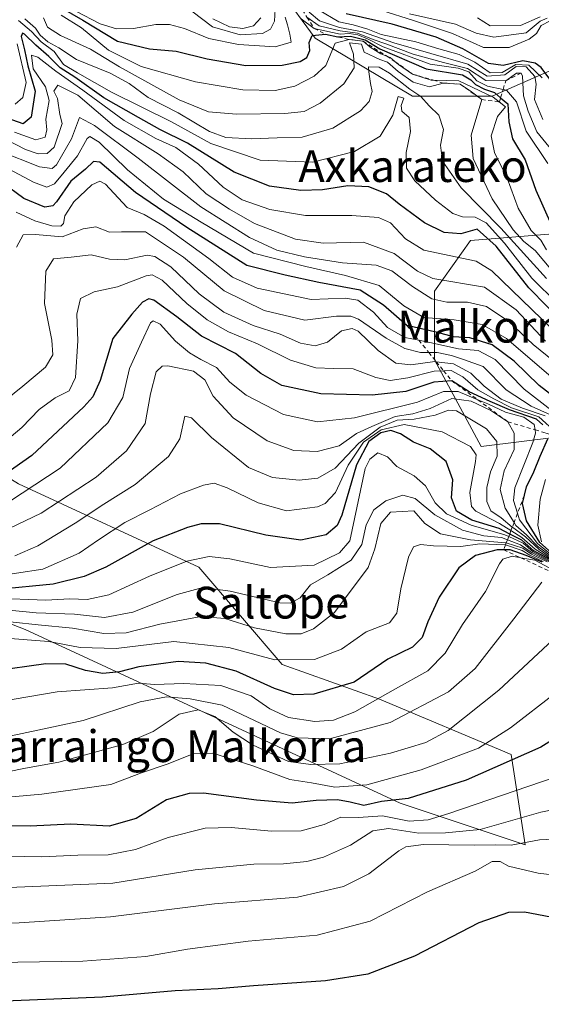
# Model space of a CAD drawing. Units: metres. Extents: x 583206 to 586651, y 4759008 to 4761367.
# Drawn here: x 583416 to 583547, y 4760822 to 4761070 of the extents above; entities that cross this region are included whole.
import ezdxf
from ezdxf.enums import TextEntityAlignment as Align

# ---------------------------------------------------------------- set-up
doc = ezdxf.new("R2010")
doc.units = ezdxf.units.M
doc.header["$MEASUREMENT"] = 0
doc.linetypes.add('DGN Style 2', pattern=[1.648017, 0.98881, -0.659207])
for name, color, linetype, lineweight in [('Arbolado forestal CxS', 92, 'Continuous', 0), ('Curva de nivel maestra', 30, 'Continuous', 30), ('Curva de nivel normal', 30, 'Continuous', 0), ('Escarpado lineal', 30, 'DGN Style 2', 0), ('Pastizal CxS', 92, 'Continuous', 0), ('Texto cartográfico', 7, 'Continuous', 0)]:
    doc.layers.add(name, color=color, linetype=linetype, lineweight=lineweight)
doc.styles.add('Style-Arial', font='txt')

msp = doc.modelspace()

# ---------------------------------------------------------------- linework, layer by layer
at = {"layer": 'Arbolado forestal CxS', "color": 92, "linetype": 'Continuous', "lineweight": 0}
for points in [[(583362.9075, 4761073.5551, 747.8744), (583356.0901, 4761062.1933, 757.1018), (583343.8007, 4761057.9445, 756.8804), (583342.3015, 4761023.1357, 787.0163), (583351.0299, 4761003.9331, 805.7272), (583378.9605, 4760976.0019, 825.8192), (583415.6195, 4760953.3075, 850.7456), (583461.0073, 4760932.3585, 880.0113), (583481.9553, 4760907.9187, 894.055), (583506.3951, 4760899.1899, 903.1224), (583539.5631, 4760885.2239, 921.8874), (583543.0541, 4760862.5303, 938.5321), (583511.6315, 4760873.0047, 923.4241), (583417.3647, 4760916.6481, 889.4557), (583354.5201, 4760941.0889, 871.3433), (583309.1323, 4760951.5639, 872.9748), (583277.7097, 4760949.8189, 867.2138), (583237.5067, 4760953.0985, 827.1122), (583215.1289, 4760960.0887, 832.9422), (583210.0455, 4760964.6351, 831.6591), (583205.66, 4761324.8, 698.9774)], [(583549.2991, 4761057.1687, 747.1078), (583534.7629, 4761050.8097, 771.0678), (583514.7761, 4761050.8101, 789.3702), (583490.2471, 4761065.3463, 770.5183), (583472.9859, 4761088.9671, 738.642)], [(583472.9859, 4761088.9671, 738.642), (583490.2471, 4761065.3463, 770.5183), (583514.7761, 4761050.8101, 789.3702), (583534.7629, 4761050.8097, 771.0678), (583549.2991, 4761057.1687, 747.1078), (583559.0363, 4761056.6559, 738.7837), (583566.5603, 4761056.2597, 729.5082), (583580.1877, 4761042.6323, 735.834), (583580.1875, 4761023.5541, 744.3759), (583571.1023, 4761013.5611, 757.4655), (583551.1155, 4761016.2867, 775.5287), (583529.3115, 4761014.4705, 800.1645), (583520.2263, 4761001.7519, 812.1958), (583520.2259, 4760984.4907, 836.6423), (583532.0363, 4760962.6863, 868.3963), (583561.1083, 4760966.3201, 825.7056), (583596.5395, 4760965.4109, 792.379), (583597.3239, 4760965.3673, 791.5969)], [(583210.0455, 4760964.6351, 831.6591), (583215.1289, 4760960.0887, 832.9422), (583237.5067, 4760953.0985, 827.1122), (583277.7097, 4760949.8189, 867.2138), (583309.1323, 4760951.5639, 872.9748), (583354.5201, 4760941.0889, 871.3433), (583417.3647, 4760916.6481, 889.4557), (583511.6315, 4760873.0047, 923.4241), (583543.0541, 4760862.5303, 938.5321), (583539.5631, 4760885.2239, 921.8874), (583506.3951, 4760899.1899, 903.1224), (583481.9553, 4760907.9187, 894.055), (583461.0073, 4760932.3585, 880.0113), (583415.6195, 4760953.3075, 850.7456), (583378.9605, 4760976.0019, 825.8192), (583351.0299, 4761003.9331, 805.7272), (583342.3015, 4761023.1357, 787.0163), (583343.8007, 4761057.9445, 756.8804), (583356.0901, 4761062.1933, 757.1018), (583362.9075, 4761073.5551, 747.8744)], [(583561.1083, 4760966.3201, 825.7056), (583532.0363, 4760962.6863, 868.3963), (583520.2259, 4760984.4907, 836.6423), (583520.2263, 4761001.7519, 812.1958), (583529.3115, 4761014.4705, 800.1645), (583551.1155, 4761016.2867, 775.5287)]]:
    msp.add_polyline3d(points, dxfattribs=at)
at = {"layer": 'Curva de nivel maestra', "color": 30, "linetype": 'Continuous', "lineweight": 30, "flags": 128}
for points, elevation in [([(583426.34, 4761073.1201), (583431.86, 4761069.8701), (583440.58, 4761064.6401), (583448.56, 4761062.7001), (583455.28, 4761062.1001), (583463.07, 4761060.1601), (583472.85, 4761058.5401), (583481.99, 4761058.6101), (583486.46, 4761059.4701), (583488.2, 4761060.5101), (583488.96, 4761062.3101), (583488.72, 4761064.3101), (583489.52, 4761066.0301), (583492.9, 4761066.3501), (583495.97, 4761065.7501), (583499.15, 4761065.9101), (583502.83, 4761064.9401), (583506.54, 4761062.6601), (583518.2, 4761057.6701), (583527.3, 4761056.1601), (583529.4, 4761054.8701), (583530.58, 4761053.7001), (583532.82, 4761052.5801), (583535.35, 4761051.7201), (583536.8911, 4761050.4025), (583538.73, 4761048.8301), (583538.95, 4761044.3301), (583539.86, 4761040.0501), (583543.04, 4761034.7601), (583545.73, 4761027.1801), (583549.62, 4761018.5101)], 775), ([(583551.79, 4761051.7401), (583547.09, 4761058.0301), (583545.56, 4761059.1201), (583542.49, 4761059.7001), (583537.52, 4761058.4901), (583533.86, 4761059.0001), (583527.37, 4761062.6901), (583520.72, 4761065.6401), (583509.61, 4761068.9001), (583498.04, 4761071.5101)], 750), ([(583553.19, 4760993.1801), (583543.99, 4761002.6201), (583535.74, 4761013.0701), (583531, 4761017.3401), (583526.88, 4761016.2001), (583522.72, 4761016.4801), (583517.74, 4761018.9601), (583511.38, 4761023.6301), (583508.18, 4761026.2401), (583503.74, 4761027.9901), (583498.46, 4761028.2201), (583492.1, 4761027.2501), (583486.62, 4761027.0801), (583478.74, 4761028.1801), (583469.9, 4761031.6801), (583458.18, 4761038.9601), (583451.16, 4761042.4101), (583445.84, 4761045.4601), (583437.15, 4761050.3901), (583429.83, 4761055.6101), (583426.13, 4761057.9101), (583423.29, 4761060.7401), (583420, 4761063.5801), (583417.21, 4761066.3501), (583416.66, 4761066.6001), (583416.3, 4761065.7801), (583417.14, 4761062.4101), (583417.98, 4761058.3801), (583419.82, 4761052.0701), (583418.82, 4761045.4901), (583416.86, 4761043.8001), (583412.78, 4761045.2501)], 800), ([(583556.57, 4760970.3501), (583546.55, 4760978.0701), (583540.34, 4760984.1301), (583534.79, 4760988.2601), (583529.19, 4760990.0001), (583525.07, 4760990.3001), (583520.98, 4760991.3801), (583513.32, 4760993.1101), (583507.45, 4760998.2401), (583501.55, 4761002.0001), (583491.18, 4761003.9601), (583482.68, 4761005.8001), (583473.1, 4761008.2201), (583458.02, 4761017.8101), (583445.06, 4761026.5901), (583436.14, 4761034.1601), (583434.56, 4761034.3801), (583432.52, 4761032.4001), (583428.81, 4761029.3801), (583425.19, 4761024.2401), (583424.28, 4761023.2401), (583422.25, 4761022.8501), (583416.99, 4761025.0401), (583411.56, 4761029.1201)], 825), ([(583547.54, 4760968.1101), (583545.94, 4760969.5701), (583539.11, 4760971.8901), (583534.26, 4760974.0501), (583529, 4760976.4501), (583524.62, 4760979.2401), (583520.14, 4760978.9101), (583513.05, 4760976.5401), (583504.63, 4760975.5801), (583491.72, 4760975.9101), (583481.88, 4760978.0301), (583476.62, 4760981.0501), (583470.21, 4760986.0801), (583461.66, 4760990.4601), (583455.47, 4760995.2901), (583449.68, 4760999.4601), (583448.44, 4760999.8101), (583446.86, 4760999.0201), (583444.19, 4760995.9401), (583439.36, 4760989.9001), (583436.21, 4760979.3201), (583434.39, 4760975.2101), (583432.07, 4760972.6901), (583419.01, 4760960.4201), (583409.9, 4760954.0401)], 850), ([(583549.38, 4760934.1701), (583545.27, 4760936.5101), (583542.19, 4760939.1501), (583539.1746, 4760940.7004), (583536.53, 4760942.0601), (583529.63, 4760944.1501), (583525.82, 4760946.4701), (583524.52, 4760949.7801), (583524.85, 4760954.3201), (583523.22, 4760958.9301), (583519.15, 4760962.1301), (583515, 4760963.7901), (583511.69, 4760965.9301), (583509.32, 4760966.6901), (583506.75, 4760966.1401), (583503.73, 4760964.0001), (583500.66, 4760958.0801), (583496.99, 4760945.4001), (583495.81, 4760942.8001), (583493.05, 4760940.4801), (583486.66, 4760939.1801), (583477.86, 4760940.4401), (583466.19, 4760943.2301), (583461.6, 4760943.2901), (583458.14, 4760942.3601), (583449.53, 4760938.9801), (583437.63, 4760932.3701), (583432.15, 4760930.0101), (583424.34, 4760928.0601), (583410.48, 4760926.7701)], 875), ([(583551.19, 4760934.6401), (583546.76, 4760938.5501), (583543.39, 4760943.9801), (583542.36, 4760948.3801), (583542.86, 4760950.4501), (583543.36, 4760952.5201), (583545.23, 4760956.3601), (583546.84, 4760960.3101), (583548.76, 4760964.6501)], 850), ([(583547.35, 4760933.6201), (583543.33, 4760935.2801), (583539.32, 4760936.7301), (583537.67, 4760936.7201), (583536.03, 4760936.7101), (583530.55, 4760935.2801), (583526.36, 4760932.1601), (583521.43, 4760924.7901), (583518.55, 4760918.6401), (583517.17, 4760914.6401), (583514.74, 4760912.2801), (583508.53, 4760909.2501), (583500.1, 4760903.4501), (583489.92, 4760900.4201), (583484.77, 4760900.2201), (583480.06, 4760901.8401), (583470.41, 4760906.2001), (583462.74, 4760908.2201), (583455.85, 4760908.6401), (583445.91, 4760907.2701), (583441.06, 4760906.0201), (583436.86, 4760905.6301), (583432.54, 4760906.3601), (583427.59, 4760908.0101), (583422.54, 4760908.0701), (583409.31, 4760906.2001)], 900), ([(583564.19, 4760897.7901), (583546.98, 4760887.0901), (583528.19, 4760878.7801), (583513.64, 4760874.2301), (583506.93, 4760873.4401), (583502.5, 4760872.4201), (583499.05, 4760873.3001), (583495.9, 4760873.8801), (583490.53, 4760873.7001), (583484.46, 4760872.9901), (583475.53, 4760873.7701), (583462.19, 4760875.5401), (583458.59, 4760875.4801), (583452.86, 4760873.8501), (583445.26, 4760869.1601), (583438.43, 4760867.2301), (583428.79, 4760867.7001), (583418.62, 4760867.2501), (583407.71, 4760867.3401)], 925), ([(583558.35, 4760842.6601), (583542.91, 4760845.6301), (583538.91, 4760845.5701), (583531.38, 4760842.8901), (583515.27, 4760834.5201), (583503.5, 4760830.0401), (583492.86, 4760828.3101), (583474.76, 4760827.0801), (583465.89, 4760826.3401), (583455.02, 4760825.8001), (583436.82, 4760824.2701), (583408.09, 4760823.0801), (583395.19, 4760823.1001), (583382.86, 4760820.8501)], 950)]:
    msp.add_lwpolyline(points, dxfattribs=dict(at, elevation=elevation))
at = {"layer": 'Curva de nivel normal', "color": 30, "linetype": 'Continuous', "lineweight": 0, "flags": 128}
for points, elevation in [([(583430.07, 4761072.19), (583436.18, 4761068.97), (583440.28, 4761067.73), (583444.56, 4761067.8), (583450.17, 4761068.78), (583453.6, 4761068.84), (583457.39, 4761067.84), (583463.53, 4761065.31), (583470.98, 4761063.76), (583480.16, 4761063.24), (583484.2, 4761064.4), (583483.88, 4761066.41), (583483.32, 4761068.7), (583482.68, 4761070.66)], 770), ([(583480.32, 4761074.16), (583480.07, 4761069.67), (583479.06, 4761067.66), (583477.01, 4761066.51), (583471.42, 4761066.19), (583464.41, 4761068.2), (583459.23, 4761072.19)], 765), ([(583491.1, 4761072.53), (583496.24, 4761069.46), (583499.82, 4761068.7), (583503.51, 4761067.63), (583506.86, 4761066.33), (583515.6, 4761064.46), (583521.37, 4761062.68), (583526.46, 4761061.25), (583530.37, 4761059.32), (583534.25, 4761056.66), (583537.31, 4761056.74), (583540.72, 4761058.74), (583543.95, 4761058.56), (583547.3, 4761055.42)], 755), ([(583549.34, 4761069.77), (583547.06, 4761068.6), (583545.92, 4761066.56), (583544.09, 4761065.09), (583539.04, 4761063), (583532.59, 4761063.04), (583524.8, 4761066.58), (583514.7, 4761069.94), (583507.29, 4761072.27)], 745), ([(583415.69, 4761069.81), (583418.93, 4761067.05), (583421.35, 4761064.46), (583424.6, 4761062.05), (583426.98, 4761058.76), (583430.52, 4761056.64), (583439.01, 4761051.79), (583454.14, 4761044.37), (583464.01, 4761038.92), (583476.42, 4761034.66), (583489.65, 4761034.18), (583500.11, 4761036.88), (583506.58, 4761040.73), (583509.81, 4761045.98), (583511.16, 4761050.68), (583512.52, 4761050.25), (583511.88, 4761048.48), (583512.05, 4761047.04), (583513.93, 4761045.42), (583514.25, 4761041.89), (583513.11, 4761036.66), (583513.19, 4761032.65), (583515.36, 4761029.47), (583520.53, 4761024.65), (583524.86, 4761021.31), (583527.28, 4761020.45), (583530.53, 4761020.39), (583533.28, 4761018.92), (583537.86, 4761013.84), (583544.72, 4761005.06), (583551.16, 4760998.62)], 795), ([(583548.42, 4761004.97), (583536.93, 4761017.62), (583526.97, 4761027.76), (583522.26, 4761034.45), (583521.74, 4761038.46), (583522.56, 4761042.45), (583521.39, 4761045.99), (583518.92, 4761048.36), (583516.84, 4761050.69), (583514.04, 4761052.54), (583508.92, 4761056.6), (583506.32, 4761058.11), (583503.68, 4761058.16), (583503.75, 4761056.88), (583504.19, 4761053.95), (583504.62, 4761051.99), (583503.8, 4761049.48), (583501.64, 4761047.12), (583494.7, 4761042.74), (583487.02, 4761040.5), (583480.74, 4761040.31), (583474.21, 4761040.04), (583467.78, 4761040.43), (583463.65, 4761041.91), (583455.82, 4761046.57), (583448.28, 4761050.43), (583443.46, 4761053.98), (583438.71, 4761056.61), (583430.21, 4761060.01), (583425.83, 4761062.91), (583423.05, 4761064.47), (583421.1, 4761066.11), (583419.91, 4761067.87), (583417.28, 4761070.28)], 790), ([(583421.93, 4761070.46), (583422.99, 4761068.13), (583426.19, 4761066.08), (583433.75, 4761062.64), (583441.07, 4761058.2), (583456.1, 4761049.88), (583463.44, 4761046.89), (583470.47, 4761046.25), (583482.64, 4761046.42), (583487.48, 4761046.93), (583491.52, 4761049.04), (583497.51, 4761053.9), (583500.03, 4761057.88), (583499.9, 4761061.36), (583498.89, 4761064.2), (583501.91, 4761063.87), (583502.59, 4761061.82), (583506.49, 4761060.05), (583508.47, 4761059.38), (583511.11, 4761057.03), (583514.9, 4761054.3), (583519.04, 4761053.16), (583522.47, 4761054.0901), (583526.76, 4761053.8401), (583529.26, 4761052.16), (583532.14, 4761049.9401), (583529.52, 4761040.96), (583530.02, 4761035.15), (583534.8, 4761024.97), (583540.03, 4761017.16), (583542.76, 4761014.21), (583545.56, 4761012.01), (583549.96, 4761006.75)], 785), ([(583426.39, 4761071.17), (583431.5, 4761067.95), (583438.26, 4761062.38), (583446.51, 4761058.24), (583460.18, 4761054.4), (583472.05, 4761052.4), (583480.16, 4761052.22), (583485.13, 4761053.34), (583489.99, 4761055.83), (583492.98, 4761058.52), (583495.26, 4761064.08), (583498.81, 4761065.0501), (583502.34, 4761064.5901), (583504.09, 4761063.09), (583506.74, 4761061.4), (583508.2669, 4761060.8385), (583509.16, 4761060.51), (583510.3198, 4761059.539), (583511.25, 4761058.76), (583514.76, 4761056.3401), (583519.4, 4761054.82), (583520.0239, 4761054.8039), (583526.39, 4761054.64), (583535.04, 4761050.58), (583536.5639, 4761049.3509), (583538.09, 4761048.12), (583536.15, 4761045.66), (583534.5, 4761040.81), (583535.38, 4761036.66), (583538.5, 4761030.15), (583541.27, 4761022.64), (583544.61, 4761017.05), (583547.04, 4761014.62), (583548.45, 4761012.18)], 780), ([(583476.59, 4761070.48), (583474.76, 4761068.5), (583472.11, 4761067.84), (583468.76, 4761068.19), (583464.53, 4761070.25)], 760), ([(583486.73, 4761070.21), (583490.02, 4761067.8001), (583496.54, 4761066.4), (583498.83, 4761066.58), (583501.01, 4761066.2), (583503.46, 4761065.19), (583507.34, 4761063.17), (583519.19, 4761058.88), (583526.19, 4761057.81), (583528.87, 4761056.93), (583530.89, 4761054.66), (583533.57, 4761053.31), (583537.5295, 4761052.4951), (583538.38, 4761052.32), (583540.91, 4761049.36), (583543.29, 4761042), (583548.74, 4761033.89)], 770), ([(583551.74, 4761034.86), (583546.03, 4761041.81), (583543.8, 4761047.03), (583542.62, 4761050.91), (583542.42, 4761055.81), (583542.06, 4761056.6101), (583540.86, 4761056.58), (583538.19, 4761054.6601), (583533.19, 4761054.72), (583528.53, 4761057.78), (583522.53, 4761059.22), (583514.89, 4761061.35), (583508.06, 4761063.99), (583504.83, 4761065.06), (583500.93, 4761066.61), (583496.51, 4761067.19), (583491.26, 4761068.49), (583488.199, 4761070.6818)], 765), ([(583547.52, 4761044.9), (583545.44, 4761049.98), (583545.84, 4761053.81), (583545.48, 4761055.72), (583543.28, 4761058.13), (583540.84, 4761058.23), (583537.98, 4761056.16), (583533.5, 4761055.8), (583528.62, 4761058.82), (583510.04, 4761064.17), (583502.16, 4761066.95), (583496.38, 4761068.06), (583491.37, 4761069.74), (583488.77, 4761071.91)], 760), ([(583514.01, 4761071.46), (583525.53, 4761068.9), (583530.72, 4761066.62), (583535.19, 4761065.61), (583543.34, 4761066.69), (583546.8, 4761069.69), (583548.56, 4761070.37)], 740), ([(583531.05, 4761070.46), (583534.25, 4761068.48), (583541.86, 4761068.57), (583546.86, 4761070.76)], 735), ([(583414.83, 4761048.75), (583416.73, 4761050.46), (583417.6, 4761054.25), (583415.33, 4761063.98)], 795), ([(583549.78, 4760992.25), (583534.72, 4761006.9), (583530.74, 4761009.31), (583517.56, 4761012.04), (583513, 4761014.94), (583509.22, 4761018.92), (583506.15, 4761020.28), (583499.52, 4761020.77), (583487.84, 4761020.8), (583478.84, 4761022.3), (583471.94, 4761024.72), (583467.11, 4761027.89), (583460.91, 4761033.7), (583455.2, 4761037.89), (583450.2, 4761040.18), (583442.19, 4761044.7), (583431.86, 4761052.34), (583425.03, 4761057.08), (583420.53, 4761060.57), (583418.93, 4761061.09), (583419.32, 4761057.68), (583422.45, 4761053.12), (583423.36, 4761049.68), (583422.54, 4761044.98), (583422.76, 4761042.3), (583422.38, 4761040.49), (583420.06, 4761039.84), (583414.67, 4761041.78)], 805), ([(583548.21, 4760989.22), (583540.83, 4760997.09), (583532.86, 4761002.77), (583519.88, 4761004.91), (583516.03, 4761006.82), (583510.11, 4761011.23), (583502.43, 4761014.09), (583492.28, 4761013.87), (583485.32, 4761014.82), (583475.03, 4761018.78), (583468.73, 4761022.41), (583462.87, 4761026.24), (583457.05, 4761031.73), (583450.82, 4761036.27), (583439.84, 4761043.13), (583430.58, 4761051.05), (583425.58, 4761053.58), (583424.56, 4761052.02), (583425.44, 4761050.22), (583426.07, 4761046.16), (583426.6, 4761043.92), (583424.62, 4761037.99), (583422.83, 4761036.41), (583420.57, 4761036.32), (583417.43, 4761037.42), (583412.39, 4761040.01)], 810), ([(583552.15, 4760982.64), (583545.06, 4760988.35), (583538.99, 4760994.15), (583533.34, 4760997.94), (583528.56, 4760999.03), (583523.38, 4760999.02), (583519.59, 4760999.86), (583514.71, 4761002.92), (583509.53, 4761006.91), (583505.59, 4761008.33), (583497.12, 4761008.92), (583487.61, 4761010.39), (583480.65, 4761012.11), (583473.71, 4761015.23), (583461.49, 4761022.97), (583445.75, 4761035.22), (583434.73, 4761043.42), (583431.04, 4761045.42), (583429, 4761040.07), (583425.22, 4761033.55), (583424.13, 4761032.61), (583420.93, 4761033.04), (583410.72, 4761037.02)], 815), ([(583550.18, 4760979.76), (583538.39, 4760989.88), (583532.22, 4760993.39), (583525.22, 4760994.58), (583517.62, 4760995.16), (583512.53, 4760998.07), (583506.38, 4761003.22), (583497.92, 4761005.67), (583487.9, 4761007.96), (583474.78, 4761011.32), (583461.61, 4761019.09), (583452.1, 4761024.92), (583443.08, 4761032.3), (583435.98, 4761039.25), (583433.63, 4761040.64), (583432.89, 4761040.16), (583430.53, 4761035.75), (583427.16, 4761031.68), (583424.72, 4761028.76), (583422.82, 4761027.92), (583419.46, 4761029.15), (583412.02, 4761033.14)], 820), ([(583549.86, 4760971.67), (583542.82, 4760977.13), (583535.5, 4760984.62), (583531.28, 4760986.82), (583526.31, 4760987.26), (583519.12, 4760988.88), (583516.3116, 4760989.4381), (583512.78, 4760990.14), (583508.46, 4760992.62), (583504.95, 4760996.49), (583501.02, 4760999.49), (583497.8, 4761000.04), (583489.28, 4760999.64), (583475.66, 4761002.5), (583469.49, 4761005.27), (583463.56, 4761010.01), (583452.31, 4761018.09), (583447.26, 4761021.04), (583443, 4761022.78), (583439.62, 4761026.41), (583437.54, 4761028.66), (583436.08, 4761029.38), (583434.06, 4761028.52), (583429.55, 4761024.26), (583427.32, 4761020.71), (583427.01, 4761018.8), (583426.34, 4761018.12), (583424.06, 4761018.17), (583419.76, 4761019.41), (583415.05, 4761021.64)], 830), ([(583415.16, 4761012.83), (583416.87, 4761015.94), (583419.93, 4761016.02), (583426.62, 4761015.4), (583431.96, 4761017.41), (583435.12, 4761017.9), (583438.54, 4761016.63), (583441.57, 4761016.67), (583447.59, 4761016.66), (583457.19, 4761010.29), (583467.38, 4761001.84), (583477.44, 4760996.88), (583487.65, 4760994.44), (583495.66, 4760995.45), (583499.27, 4760995.51), (583501.16, 4760994.74), (583508.12, 4760989.92), (583512.83, 4760987.31), (583516.78, 4760986.37), (583518.8393, 4760986.3355), (583520.96, 4760986.3), (583524.58, 4760985.57), (583527.56, 4760984.56), (583532.54, 4760982.8), (583538.26, 4760976.94), (583544.59, 4760972.85), (583549.41, 4760970.66)], 835), ([(583548.07, 4760970.39), (583542.36, 4760972.38), (583537.04, 4760974.61), (583532.76, 4760977.88), (583529.41, 4760981.11), (583525.01, 4760983.49), (583520.7187, 4760984.0287), (583520.31, 4760984.08), (583514.32, 4760983.26), (583510.53, 4760983.64), (583506.07, 4760986.87), (583501.08, 4760991.7), (583499.59, 4760992.34), (583496.91, 4760991.8), (583493.32, 4760988.91), (583490.24, 4760987.98), (583486.58, 4760988.7), (583481.43, 4760990.96), (583474.67, 4760993.15), (583467.32, 4760996.48), (583461.13, 4761001.09), (583453.93, 4761007.92), (583449.92, 4761010.45), (583448.02, 4761010.8), (583442.36, 4761009.68), (583438.54, 4761009.78), (583433.97, 4761010.9), (583428.89, 4761010.3), (583424.46, 4761009.85), (583422.51, 4761006.79), (583422.22, 4760998.67), (583424.03, 4760989.48), (583424.26, 4760985.74), (583422.48, 4760982.69), (583416.71, 4760977.87), (583402.27, 4760966.2)], 840), ([(583550.93, 4760966.17), (583546.51, 4760970.16), (583539.67, 4760972.46), (583535.22, 4760974.68), (583531.18, 4760976.96), (583527.4, 4760980.18), (583524.43, 4760981.84), (583522.5659, 4760981.7614), (583520.16, 4760981.66), (583513.53, 4760979.93), (583509.08, 4760979.27), (583505.5, 4760980.08), (583499.82, 4760982.27), (583494.84, 4760982.28), (583490.42, 4760982.47), (583484.02, 4760984.45), (583475.73, 4760988.52), (583468.44, 4760991.56), (583463.1, 4760994.55), (583457.96, 4760998.64), (583451.8, 4761004.51), (583449.26, 4761005.87), (583447.76, 4761005.58), (583440.54, 4761002.89), (583434.66, 4761001.59), (583431.29, 4760999.91), (583430.32, 4760995.98), (583430.62, 4760989.31), (583429.96, 4760980.04), (583428.38, 4760976.71), (583424.86, 4760974.98), (583420.86, 4760972.02), (583416.53, 4760967.51), (583410.53, 4760962.55)], 845), ([(583413.36, 4760948.89), (583426.15, 4760957.29), (583438.14, 4760968.64), (583441.93, 4760975.03), (583443.61, 4760982.32), (583446.58, 4760988.96), (583448.87, 4760993.78), (583449.56, 4760994.31), (583451.3, 4760993.46), (583455.14, 4760989.21), (583458.64, 4760986.26), (583461.5, 4760984.57), (583465.41, 4760982.53), (583468.8, 4760978.84), (583472.87, 4760975.6), (583482.32, 4760970.78), (583490.85, 4760968.91), (583500.15, 4760969.93), (583516, 4760973.88), (583522.52, 4760976.52), (583526.19, 4760976.51), (583531.185, 4760974.4304), (583533.66, 4760973.4), (583538.14, 4760971.3), (583542.71, 4760970.11), (583545.34, 4760968.23), (583545.5605, 4760966.8887), (583545.7, 4760966.04), (583545, 4760963.75), (583540.5, 4760952.27), (583540.14, 4760949.1), (583541.1401, 4760945.8998), (583541.64, 4760944.3), (583546.19, 4760938.33), (583550.74, 4760934.52)], 855), ([(583549.99, 4760934.78), (583546.18, 4760937.63), (583543.38, 4760940.5), (583540.73, 4760942.88), (583540.2733, 4760943.6067), (583538.04, 4760947.16), (583536.82, 4760951.86), (583537.78, 4760956.58), (583540.26, 4760961.98), (583540.34, 4760966.06), (583538.72, 4760968.9101), (583534.42, 4760971.79), (583529.45, 4760974.12), (583524.61, 4760974.74), (583519.19, 4760972.27), (583514.86, 4760970.93), (583510.35, 4760970.25), (583504.49, 4760967.74), (583500.63, 4760965.96), (583496.3, 4760962.85), (583490.8, 4760961.48), (583484.86, 4760961.73), (583478.17, 4760964.17), (583469.65, 4760969.94), (583464.61, 4760975.39), (583462.5, 4760979.5), (583459.66, 4760981.64), (583453.19, 4760982.95), (583451.78, 4760982.89), (583450.29, 4760981.5), (583448.87, 4760975.98), (583447.52, 4760968.48), (583442.78, 4760961.6), (583435.19, 4760954.99), (583421.33, 4760945.9), (583409.23, 4760940.14)], 860), ([(583549.98, 4760934.45), (583546.59, 4760936.79), (583543.15, 4760939.95), (583540.23, 4760942.14), (583539.8388, 4760942.4573), (583537, 4760944.76), (583534.45, 4760946.51), (583533.4, 4760948.91), (583533.39, 4760952.38), (583534.38, 4760956.31), (583536.03, 4760960.31), (583535.96, 4760963.97), (583533.37, 4760967.13), (583525.84, 4760971.7), (583523.77, 4760971.86), (583520.46, 4760970.62), (583515.18, 4760969.59), (583510.86, 4760969.34), (583506.62, 4760967.57), (583501.22, 4760963.55), (583495.26, 4760957.28), (583490.96, 4760954.7), (583486.22, 4760954.24), (583479.5, 4760954.89), (583473.53, 4760957.39), (583464.16, 4760964.97), (583459.16, 4760969.93), (583457.52, 4760970.31), (583456.21, 4760964.63), (583453.39, 4760960.21), (583445.01, 4760953.14), (583437.1, 4760948.23), (583429.93, 4760943.4), (583420.53, 4760937.69), (583414.73, 4760935.24)], 865), ([(583549.59, 4760934.38), (583545.57, 4760936.92), (583542.26, 4760939.84), (583539.4978, 4760941.5553), (583536.64, 4760943.33), (583530.62, 4760946.46), (583529.57, 4760947.63), (583529.16, 4760951.11), (583530.61, 4760958.93), (583530.72, 4760960.58), (583529.31, 4760962.72), (583522.23, 4760966.36), (583512.6, 4760968.25), (583506.86, 4760966.92), (583502.39, 4760963.77), (583498.54, 4760957.98), (583495.35, 4760951.13), (583492.74, 4760948.38), (583490.86, 4760947.54), (583483.08, 4760946.54), (583475.95, 4760948.52), (583468.14, 4760952.31), (583464.86, 4760953.46), (583462.19, 4760953.02), (583456.39, 4760950.77), (583448.65, 4760946.78), (583442.39, 4760943.63), (583435.8, 4760939.21), (583430.94, 4760935.87), (583421.8, 4760931.88), (583408.42, 4760929.87)], 870), ([(583409.44, 4760924.55), (583422.55, 4760924.08), (583428.53, 4760924.38), (583432.9, 4760924.22), (583438.35, 4760925.44), (583448.56, 4760930.12), (583458.02, 4760933.86), (583463.62, 4760935.07), (583468.84, 4760934.49), (583479.02, 4760932.24), (583490.03, 4760932.84), (583496.34, 4760935.98), (583498.97, 4760938.98), (583502.86, 4760957.17), (583504.03, 4760959.55), (583506.04, 4760961.07), (583508.43, 4760960.08), (583510.82, 4760957.66), (583515.18, 4760955.29), (583518.01, 4760952.8), (583520.46, 4760948.58), (583523.27, 4760945.8), (583529.5, 4760942.94), (583537.98, 4760940.51), (583538.9347, 4760940.0658), (583542.58, 4760938.37), (583545.1, 4760936.21), (583549.2, 4760933.98)], 880), ([(583547.16, 4760938.77), (583546.23, 4760942.94), (583546.83, 4760949.49), (583548.22, 4760954.37)], 845), ([(583549.02, 4760933.8), (583544.83, 4760935.95), (583541.89, 4760938), (583538.6333, 4760939.2684), (583537.14, 4760939.85), (583532.67, 4760940.28), (583527.27, 4760941.68), (583520.39, 4760945.5), (583515.37, 4760949.6), (583512.32, 4760950.5), (583508.02, 4760949.04), (583504.98, 4760946.82), (583503.08, 4760943.02), (583501.96, 4760938.02), (583499.35, 4760934.13), (583493.41, 4760930.4), (583489.07, 4760927.92), (583486.5, 4760924.64), (583483.97, 4760923.32), (583481.36, 4760923.42), (583468.86, 4760926.29), (583462.01, 4760927.21), (583455.52, 4760925.48), (583444.39, 4760921.04), (583437.29, 4760919.72), (583429.76, 4760920.54), (583420.08, 4760920.87), (583403.01, 4760922.56)], 885), ([(583548.62, 4760933.69), (583544.64, 4760935.62), (583542.48, 4760937.11), (583538.3252, 4760938.4534), (583538.15, 4760938.51), (583529.32, 4760939.23), (583521.76, 4760940.77), (583517.85, 4760943.31), (583515.05, 4760946.5), (583509.18, 4760946.21), (583506.78, 4760943.32), (583505.28, 4760936.98), (583503.55, 4760932.31), (583495.08, 4760920.98), (583489.8, 4760916.85), (583486.74, 4760915.63), (583482.85, 4760915.6), (583475.02, 4760917.12), (583467.55, 4760919.46), (583461.58, 4760919.95), (583451.21, 4760917.99), (583442.74, 4760915.86), (583437.09, 4760915.7), (583429.24, 4760917.02), (583420.57, 4760917.85), (583407.97, 4760919.22)], 890), ([(583547.56, 4760933.81), (583544.23, 4760935.4), (583542.35, 4760936.58), (583538.15, 4760937.97), (583538.1426, 4760937.9703), (583531.69, 4760938.19), (583526.88, 4760937.57), (583520, 4760937.73), (583516.72, 4760938.08), (583515.02, 4760937.48), (583513.74, 4760934.85), (583511.78, 4760926.94), (583510.82, 4760920.81), (583508.98, 4760918.35), (583503.06, 4760916.12), (583496.86, 4760911.72), (583490.09, 4760909.16), (583480.13, 4760909.1), (583468.58, 4760912.13), (583454.75, 4760913.68), (583440.24, 4760911.9), (583431.19, 4760912.2), (583423.28, 4760913.68), (583411.35, 4760914.59)], 895), ([(583549.09, 4760932.23), (583545.53, 4760934.12), (583541.9616, 4760934.723), (583539.79, 4760935.09), (583537.46, 4760934.36), (583536.62, 4760933.18), (583533.08, 4760926.23), (583527.34, 4760917.95), (583522.94, 4760910.74), (583518.59, 4760906.27), (583510.5, 4760901.76), (583500.25, 4760896.01), (583494.86, 4760893.87), (583490.19, 4760893.57), (583483.53, 4760894.55), (583478.84, 4760896.7), (583474.13, 4760900.04), (583466.51, 4760902.58), (583457.22, 4760903.12), (583449.88, 4760902.83), (583445.83, 4760903.18), (583439.32, 4760902.03), (583425.42, 4760900.98), (583407.08, 4760897.93)], 905), ([(583547.26, 4760928.58), (583540.25, 4760919.38), (583530.48, 4760906.9), (583523.8, 4760901.04), (583509.08, 4760893.31), (583493.86, 4760889.2), (583485.84, 4760889.41), (583481.53, 4760890.74), (583466.86, 4760897.68), (583458.86, 4760899.27), (583452.86, 4760899.78), (583446.22, 4760898.49), (583431.92, 4760893.83), (583402.35, 4760887.52)], 910), ([(583551.28, 4760915.23), (583536.47, 4760901.45), (583523.73, 4760891.32), (583518.05, 4760888.25), (583509.19, 4760885.62), (583496.44, 4760882.89), (583489.19, 4760882.76), (583483.54, 4760883.47), (583474.46, 4760887.72), (583469.67, 4760890.85), (583465.06, 4760894.82), (583460.83, 4760896.5), (583456.07, 4760895.39), (583449.5, 4760891), (583441.87, 4760887.76), (583425.8, 4760883.36), (583417.38, 4760881.86), (583408.3, 4760879.96)], 915), ([(583562.37, 4760909.76), (583539.41, 4760891.93), (583531.36, 4760886.86), (583516.94, 4760881.36), (583503.26, 4760877.6), (583495.23, 4760877.01), (583489.33, 4760878.11), (583483.88, 4760879), (583474.6, 4760882.39), (583464.51, 4760885.62), (583459.74, 4760885.53), (583453.31, 4760882.88), (583446.56, 4760880.62), (583438.86, 4760877.68), (583421.53, 4760875.29), (583408.17, 4760874.12)], 920), ([(583550.58, 4760879.54), (583523.88, 4760870.4), (583518.67, 4760868.85), (583513.9, 4760868.5), (583507.15, 4760869.87), (583501.16, 4760869.42), (583496.73, 4760869.48), (583492.49, 4760867.64), (583486.76, 4760866.08), (583479.26, 4760865.96), (583469.15, 4760866.94), (583462.56, 4760866.72), (583453.33, 4760864.4), (583445.1, 4760861.35), (583438.17, 4760860.03), (583430.61, 4760859.97), (583421.55, 4760859.5), (583408.26, 4760859.78)], 930), ([(583558.94, 4760873.17), (583546.99, 4760870.77), (583531.76, 4760866.44), (583523.03, 4760865.55), (583516.31, 4760865.47), (583508.73, 4760866.64), (583504.75, 4760866.1), (583499.14, 4760862.5), (583492.39, 4760859.41), (583488.18, 4760858.37), (583482.33, 4760857.8), (583474.8, 4760857.66), (583460.12, 4760856.24), (583439.36, 4760852.93), (583411.21, 4760851.7), (583382.36, 4760852.08), (583367.45, 4760850.91), (583357.31, 4760847.45), (583343.37, 4760839.64), (583330.0123, 4760829.51), (583328.43, 4760828.31), (583314.86, 4760816.38)], 935), ([(583554.85, 4760864.22), (583546.71, 4760863.78), (583539.56, 4760862.49), (583535.5, 4760862.57), (583530.27, 4760862.47), (583517.48, 4760862.61), (583513.05, 4760862.08), (583511.31, 4760861.04), (583503.72, 4760855.28), (583497.4, 4760852.08), (583485.81, 4760849.4), (583464.96, 4760847.68), (583438.78, 4760844.45), (583415.86, 4760842.97), (583387.36, 4760842.39), (583374.21, 4760841.22), (583366.75, 4760839.24), (583359.08, 4760836.09), (583349.3, 4760830.33), (583348.2543, 4760829.51), (583332.39, 4760817.07)], 940), ([(583559.82, 4760853.81), (583546.36, 4760855.4), (583538.9, 4760857.18), (583536.78, 4760858.32), (583534.8, 4760858.36), (583530.53, 4760855.93), (583518.53, 4760850.76), (583504.07, 4760843.38), (583490.78, 4760839.84), (583473.4, 4760838.32), (583458.17, 4760836.32), (583447.68, 4760834.47), (583431.85, 4760833.3), (583409.98, 4760832.95), (583397, 4760833.22), (583387.76, 4760832.64), (583379.92, 4760831.24), (583374.8065, 4760829.51), (583369.22, 4760827.62), (583357.63, 4760821.08)], 945)]:
    msp.add_lwpolyline(points, dxfattribs=dict(at, elevation=elevation))
at = {"layer": 'Escarpado lineal', "color": 30, "linetype": 'DGN Style 2', "lineweight": 0}
for points in [[(583473.4, 4761078.6801, 747.0161), (583477.09, 4761078.4101, 747.9467), (583480.91, 4761078.4501, 751.0718), (583485.21, 4761076.3301, 754.6328), (583487.05, 4761072.5001, 761.6067), (583488.199, 4761070.6818, 763.3596), (583490.02, 4761067.8001, 767.5832), (583492.9, 4761066.3501, 768.6835), (583498.81, 4761065.0501, 765.8442), (583502.34, 4761064.5901, 766.0294), (583508.2669, 4761060.8385, 773.1599), (583510.3198, 4761059.539, 775.9491), (583514.76, 4761056.3401, 780.2095), (583520.0239, 4761054.8039, 777.0338), (583522.47, 4761054.0901, 776.1324), (583526.76, 4761053.8401, 774.2034), (583532.14, 4761049.9401, 777.8458), (583536.5639, 4761049.3509, 771.3029), (583536.57, 4761049.3501, 771.2934), (583536.8911, 4761050.4025, 768.0033), (583537.5295, 4761052.4951, 761.4399), (583538.19, 4761054.6601, 756.0957), (583542.06, 4761056.6101, 750.8108)], [(583513.32, 4760993.1101, 825.8718), (583516.3116, 4760989.4381, 828.291), (583518.8393, 4760986.3355, 832.6459), (583520.7187, 4760984.0287, 837.7278), (583522.5659, 4760981.7614, 842.999), (583524.62, 4760979.2401, 847.2651), (583531.185, 4760974.4304, 852.0115), (583538.72, 4760968.9101, 855.8446), (583545.5605, 4760966.8887, 847.2978), (583548.251, 4760966.0936, 842.8519), (583554.32, 4760964.3001, 835.1801), (583557.1231, 4760964.9151, 830.2236), (583560.7374, 4760965.7081, 826.7553), (583563.5053, 4760966.3154, 824.1151), (583568.45, 4760967.4004, 819.8769)], [(583542.86, 4760950.4501, 854.1905), (583541.1401, 4760945.8998, 859.2544), (583540.2733, 4760943.6067, 863.5176), (583539.8388, 4760942.4573, 865.7309), (583539.4978, 4760941.5553, 869.7898), (583539.1746, 4760940.7004, 873.5704), (583538.9347, 4760940.0658, 876.335), (583538.6333, 4760939.2684, 879.7584), (583538.3252, 4760938.4534, 883.1994), (583538.1426, 4760937.9703, 885.2114), (583537.67, 4760936.7201, 889.9248), (583541.9616, 4760934.723, 896.0309), (583551.7511, 4760930.1675, 892.9041), (583554.688, 4760928.8008, 891.194), (583558.6549, 4760926.9548, 892.2784), (583560.6561, 4760926.0235, 893.4785), (583563.5, 4760924.7001, 898.461)]]:
    msp.add_polyline3d(points, dxfattribs=at)
at = {"layer": 'Pastizal CxS', "color": 92, "linetype": 'Continuous', "lineweight": 0}
for points in [[(583472.9859, 4761088.9671, 738.642), (583490.2471, 4761065.3463, 770.5183), (583514.7761, 4761050.8101, 789.3702), (583534.7629, 4761050.8097, 771.0678), (583549.2991, 4761057.1687, 747.1078)], [(583472.9859, 4761088.9671, 738.642), (583490.2471, 4761065.3463, 770.5183), (583514.7761, 4761050.8101, 789.3702), (583534.7629, 4761050.8097, 771.0678), (583549.2991, 4761057.1687, 747.1078), (583559.0363, 4761056.6559, 738.7837), (583566.5603, 4761056.2597, 729.5082), (583580.1877, 4761042.6323, 735.834), (583580.1875, 4761023.5541, 744.3759), (583571.1023, 4761013.5611, 757.4655), (583551.1155, 4761016.2867, 775.5287), (583529.3115, 4761014.4705, 800.1645), (583520.2263, 4761001.7519, 812.1958), (583520.2259, 4760984.4907, 836.6423), (583532.0363, 4760962.6863, 868.3963), (583561.1083, 4760966.3201, 825.7056), (583596.5395, 4760965.4109, 792.379), (583597.3239, 4760965.3673, 791.5969)], [(583224.4277, 4759783.4905, 1110.3336), (583210.0455, 4760964.6351, 831.6591), (583215.1289, 4760960.0887, 832.9422), (583237.5067, 4760953.0985, 827.1122), (583277.7097, 4760949.8189, 867.2138), (583309.1323, 4760951.5639, 872.9748), (583354.5201, 4760941.0889, 871.3433), (583417.3647, 4760916.6481, 889.4557), (583511.6315, 4760873.0047, 923.4241), (583543.0541, 4760862.5303, 938.5321), (583539.5631, 4760885.2239, 921.8874), (583506.3951, 4760899.1899, 903.1224), (583481.9553, 4760907.9187, 894.055), (583461.0073, 4760932.3585, 880.0113), (583415.6195, 4760953.3075, 850.7456), (583378.9605, 4760976.0019, 825.8192), (583351.0299, 4761003.9331, 805.7272), (583342.3015, 4761023.1357, 787.0163), (583343.8007, 4761057.9445, 756.8804), (583356.0901, 4761062.1933, 757.1018), (583362.9075, 4761073.5551, 747.8744)], [(583210.0455, 4760964.6351, 831.6591), (583215.1289, 4760960.0887, 832.9422), (583237.5067, 4760953.0985, 827.1122), (583277.7097, 4760949.8189, 867.2138), (583309.1323, 4760951.5639, 872.9748), (583354.5201, 4760941.0889, 871.3433), (583417.3647, 4760916.6481, 889.4557), (583511.6315, 4760873.0047, 923.4241), (583543.0541, 4760862.5303, 938.5321), (583539.5631, 4760885.2239, 921.8874), (583506.3951, 4760899.1899, 903.1224), (583481.9553, 4760907.9187, 894.055), (583461.0073, 4760932.3585, 880.0113), (583415.6195, 4760953.3075, 850.7456), (583378.9605, 4760976.0019, 825.8192), (583351.0299, 4761003.9331, 805.7272), (583342.3015, 4761023.1357, 787.0163), (583343.8007, 4761057.9445, 756.8804), (583356.0901, 4761062.1933, 757.1018), (583362.9075, 4761073.5551, 747.8744)], [(583551.1155, 4761016.2867, 775.5287), (583529.3115, 4761014.4705, 800.1645), (583520.2263, 4761001.7519, 812.1958), (583520.2259, 4760984.4907, 836.6423), (583532.0363, 4760962.6863, 868.3963), (583561.1083, 4760966.3201, 825.7056)]]:
    msp.add_polyline3d(points, dxfattribs=at)

# ---------------------------------------------------------------- texts
at = {"layer": 'Texto cartográfico', "color": 7, "linetype": 'Continuous', "lineweight": 0, "style": 'Style-Arial'}
for s, p in [('Axkarateko', (583514.7426, 4761033.2102)), ('Malkorra', (583533.5882, 4760992.8301)), ('Saltope', (583479.1751, 4760923.4401)), ('Uarraingo Malkorra', (583453.6993, 4760887.3601))]:
    msp.add_text(s, height=8, dxfattribs=at).set_placement(p, align=Align.MIDDLE_CENTER)

doc.saveas('drawing.dxf')
